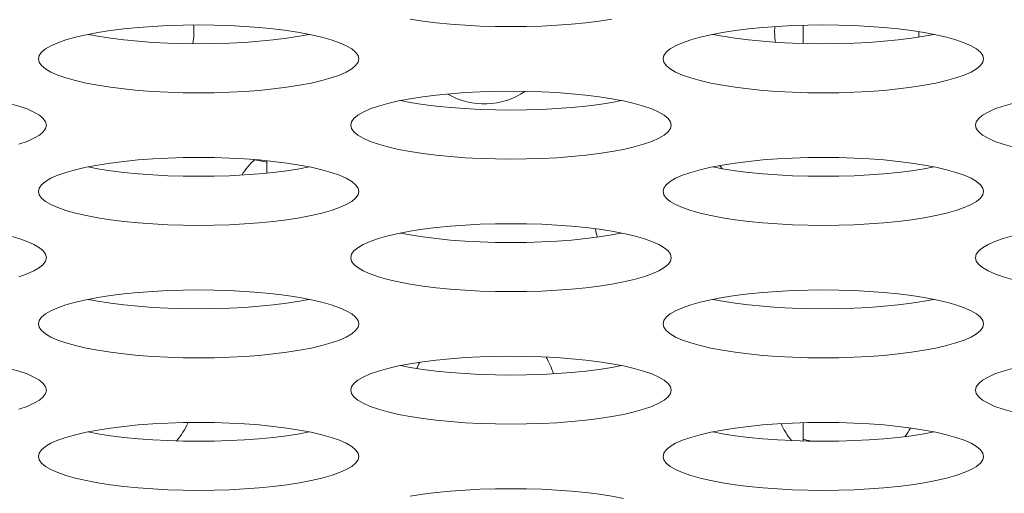
# Model space of a CAD drawing. Extents: x 1 to 248, y -34 to 152.
# Drawn here: x 53 to 54, y 19 to 19 of the extents above; entities that cross this region are included whole.
import ezdxf

# ---------------------------------------------------------------- set-up
doc = ezdxf.new("R2010")
doc.units = 0
doc.header["$MEASUREMENT"] = 0
doc.layers.add('00_COMPONENTS', color=7, linetype='Continuous', lineweight=0)

msp = doc.modelspace()

# ---------------------------------------------------------------- linework, layer by layer
at = {"layer": '00_COMPONENTS', "color": 7, "linetype": 'Continuous', "lineweight": 0, "ltscale": 0.03937009810342807}
for p, q in [((53.4679251105362, 18.92038749057504), (53.4679251105362, 18.91140616320897)), ((53.20414544353063, 18.84768676440943), (53.20414544353063, 18.85375072283279)), ((53.4679251105362, 18.72485324489424), (53.4679251105362, 18.71587191752817))]:
    msp.add_line(p, q, dxfattribs=at)
at = {"layer": '00_COMPONENTS', "color": 7, "linetype": 'Continuous', "lineweight": 0, "ltscale": 0.03937009810342807, "flags": 128}
for points in [[(53.22597630241329, 18.91572067874435), (53.22022385875732, 18.91681229738359), (53.21401252598195, 18.91777680447607), (53.20740401725533, 18.91860612457294), (53.20046215125452, 18.91929354261968), (53.19325227452347, 18.91983365983415), (53.18584069989006, 18.92022235140327), (53.17829434824944, 18.92045671347129), (53.17068053834334, 18.92053502026571), (53.16306673821284, 18.92045670020357), (53.15552041703286, 18.92022232587176), (53.14810888793098, 18.91983362379083), (53.1408990705976, 18.91929349855667), (53.13395727358107, 18.91860607543117), (53.12734884077969, 18.91777675366503), (53.12113758126419, 18.91681224756073)], [(53.27468125384408, 18.92342212670929), (53.28089258661945, 18.92245761961681), (53.28750109534607, 18.92162829951995), (53.29444296134688, 18.9209408814732), (53.30165283807793, 18.92040076425873), (53.30906441271133, 18.92001207268961), (53.31661076435196, 18.9197777106216), (53.32422457425412, 18.91969940383111), (53.33183837438462, 18.91977772389325), (53.33938469556854, 18.92001209822113), (53.34679622467043, 18.92040080030206), (53.35400604200381, 18.92094092554015), (53.36094783902033, 18.92162834866171), (53.36755627182172, 18.9224576704318), (53.37376753133722, 18.92342217653215)], [(53.53306306762004, 18.91572067874435), (53.52731062396406, 18.91681229738359), (53.52109929118869, 18.91777680447607), (53.51449078246206, 18.91860612457294), (53.50754891646126, 18.91929354261968), (53.50033903973021, 18.91983365983415), (53.49292746509681, 18.92022235140327), (53.48538111345617, 18.92045671347129), (53.47776730355008, 18.92053502026571), (53.47015350341958, 18.92045670020357), (53.46260718223959, 18.92022232587176), (53.45519565313771, 18.91983362379083), (53.44798583580433, 18.91929349855667), (53.44104403878781, 18.91860607543117), (53.43443560598642, 18.91777675366503), (53.42822434647093, 18.91681224756073)], [(53.12113758126419, 18.91681224756073), (53.11538520747045, 18.91572063265771), (53.11015061486444, 18.91451137684643), (53.10548903567017, 18.91319534738027), (53.10145100717629, 18.91178475030855), (53.09808150834585, 18.91029308330326), (53.09541895856783, 18.90873501192672), (53.09349430194407, 18.90712619713546), (53.09233024493061, 18.90548308898875), (53.09194066879019, 18.9038226915737)], [(53.11631366584048, 18.91589682409476), (53.12113787124071, 18.91498135358151), (53.12734920401608, 18.91401684648903), (53.13395771274271, 18.91318752639217), (53.14089957874351, 18.91250010834542), (53.14810945547456, 18.91195999113096), (53.15552103010796, 18.91157129956184), (53.1630673817486, 18.91133693749381), (53.17068119165075, 18.9112586306994), (53.17829499178125, 18.91133695076154), (53.18584131296517, 18.91157132509335), (53.19325284206705, 18.91196002717428), (53.20046265940044, 18.91250015240844), (53.20740445641696, 18.91318757553393), (53.21401288921835, 18.91401689730402), (53.22022414873384, 18.91498140340438), (53.22504806415755, 18.91589682687035)], [(53.2494210612039, 18.9038226915737), (53.24903148464616, 18.90548308988246), (53.24786742387285, 18.90712620153704), (53.24594275701286, 18.90873502187554), (53.24328018790806, 18.91029310035838), (53.23991065913273, 18.91178477525738), (53.23587258969788, 18.91319538016769), (53.23121095911777, 18.91451141664566), (53.22597630241329, 18.91572067874435)], [(53.42822434647093, 18.91681224756073), (53.42247197267719, 18.91572063265771), (53.41723738007118, 18.91451137684643), (53.41257580087692, 18.91319534738027), (53.40853777238303, 18.91178475030855), (53.40516827355259, 18.91029308330326), (53.40250572377457, 18.90873501192672), (53.40058106715081, 18.90712619713546), (53.39941701013735, 18.90548308898875), (53.39902743399693, 18.9038226915737)], [(53.42340043104721, 18.91589682409476), (53.42822463644745, 18.91498135358151), (53.43443596922282, 18.91401684648903), (53.44104447794944, 18.91318752639217), (53.44798634395025, 18.91250010834542), (53.4551962206813, 18.91195999113096), (53.4626077953147, 18.91157129956184), (53.47015414695533, 18.91133693749381), (53.47776795685749, 18.9112586306994), (53.48538175698798, 18.91133695076154), (53.49292807817191, 18.91157132509335), (53.50033960727379, 18.91196002717428), (53.50754942460717, 18.91250015240844), (53.5144912216237, 18.91318757553393), (53.52109965442508, 18.91401689730402), (53.52731091394058, 18.91498140340438), (53.53213482936429, 18.91589682687035)], [(53.55650782641064, 18.9038226915737), (53.55611824985289, 18.90548308988246), (53.55495418907959, 18.90712620153704), (53.5530295222196, 18.90873502187554), (53.5503669531148, 18.91029310035838), (53.54699742433947, 18.91178477525738), (53.54295935490462, 18.91319538016769), (53.5382977243245, 18.91451141664566), (53.53306306762004, 18.91572067874435)], [(53.09194066879019, 18.9038226915737), (53.09233024535187, 18.90216229326494), (53.09349430612518, 18.90051918161036), (53.09541897298516, 18.89891036127186), (53.09808154208996, 18.89735228278902), (53.1014510708653, 18.89586060789002), (53.10548914030015, 18.89445000297971), (53.11015077088027, 18.89313396650174), (53.11538542758473, 18.89192470440305), (53.12113787124071, 18.89083308576381), (53.12734920401608, 18.88986857867132), (53.13395771274271, 18.88903925857446), (53.14089957874351, 18.88835184052771), (53.14810945547456, 18.88781172331324), (53.15552103010796, 18.88742303174412), (53.1630673817486, 18.88718866967611), (53.17068119165075, 18.88711036288169), (53.17829499178125, 18.88718868294383), (53.18584131296517, 18.88742305727564), (53.19325284206705, 18.88781175935658), (53.20046265940044, 18.88835188459073), (53.20740445641696, 18.88903930771622), (53.21401288921835, 18.88986862948237), (53.22022414873384, 18.89083313558666), (53.22597652252758, 18.89192475048969), (53.23121111513359, 18.89313400630097), (53.23587269432785, 18.89445003576713), (53.23991072282174, 18.89586063283885), (53.24328022165218, 18.89735229984414), (53.2459427714302, 18.89891037122068), (53.24786742805396, 18.90051918601194), (53.24903148506742, 18.90216229415864), (53.2494210612039, 18.9038226915737)], [(53.39902743399693, 18.9038226915737), (53.39941701055861, 18.90216229326494), (53.40058107133192, 18.90051918161036), (53.40250573819191, 18.89891036127186), (53.40516830729671, 18.89735228278902), (53.40853783607204, 18.89586060789002), (53.41257590550688, 18.89445000297971), (53.417237536087, 18.89313396650174), (53.42247219279147, 18.89192470440305), (53.42822463644745, 18.89083308576381), (53.43443596922282, 18.88986857867132), (53.44104447794944, 18.88903925857446), (53.44798634395025, 18.88835184052771), (53.4551962206813, 18.88781172331324), (53.4626077953147, 18.88742303174412), (53.47015414695533, 18.88718866967611), (53.47776795685749, 18.88711036288169), (53.48538175698798, 18.88718868294383), (53.49292807817191, 18.88742305727564), (53.50033960727379, 18.88781175935658), (53.50754942460717, 18.88835188459073), (53.5144912216237, 18.88903930771622), (53.52109965442508, 18.88986862948237), (53.52731091394058, 18.89083313558666), (53.53306328773432, 18.89192475048969), (53.53829788034033, 18.89313400630097), (53.54295945953459, 18.89445003576713), (53.54699748802848, 18.89586063283885), (53.55036698685892, 18.89735229984414), (53.55302953663693, 18.89891037122068), (53.5549541932607, 18.90051918601194), (53.55611825027415, 18.90216229415864), (53.55650782641064, 18.9038226915737)], [(53.37951968501667, 18.88313163779492), (53.3737672413607, 18.88422325643811), (53.36755590858532, 18.88518776353059), (53.3609473998587, 18.88601708362745), (53.35400553385789, 18.8867045016742), (53.34679565712683, 18.88724461888866), (53.33938408249344, 18.88763331045778), (53.33183773085281, 18.8878676725258), (53.32422392094671, 18.88794597931629), (53.31661012081621, 18.88786765925414), (53.30906379963623, 18.88763328492627), (53.30165227053434, 18.88724458284534), (53.29444245320096, 18.88670445760724), (53.28750065618444, 18.88601703448569), (53.28089222338305, 18.8851877127156), (53.27468096386756, 18.88422320661525)], [(53.09587767860053, 18.87123365062821), (53.09548810204279, 18.87289404893697), (53.09432404126949, 18.87453716058761), (53.09239937440949, 18.87614598093005), (53.0897368053047, 18.87770405941289), (53.08636727652936, 18.87919573430796), (53.08232920709451, 18.88060633921826), (53.07766757651439, 18.88192237570017), (53.07243291980993, 18.88313163779492)], [(53.27468096386756, 18.88422320661525), (53.26892859007382, 18.88313159171222), (53.26369399746781, 18.88192233590094), (53.25903241827354, 18.88060630643479), (53.25499438977966, 18.87919570936306), (53.25162489094922, 18.87770404235383), (53.24896234117121, 18.87614597098123), (53.24703768454744, 18.87453715618997), (53.24587362753398, 18.87289404803933), (53.24548405139356, 18.87123365062821)], [(53.26985704844385, 18.88330778314927), (53.27468125384408, 18.88239231263603), (53.28089258661945, 18.88142780554355), (53.28750109534607, 18.88059848544275), (53.29444296134688, 18.879911067396), (53.30165283807793, 18.87937095018547), (53.30906441271133, 18.87898225861635), (53.31661076435196, 18.87874789654833), (53.32422457425412, 18.87866958975391), (53.33183837438462, 18.87874790981605), (53.33938469556854, 18.87898228414786), (53.34679622467043, 18.8793709862288), (53.35400604200381, 18.87991111146295), (53.36094783902033, 18.88059853458844), (53.36755627182172, 18.88142785635459), (53.37376753133722, 18.88239236245889), (53.37859144676092, 18.88330778592486)], [(53.40296444380728, 18.87123365062821), (53.40257486724952, 18.87289404893697), (53.40141080647622, 18.87453716058761), (53.39948613961624, 18.87614598093005), (53.39682357051144, 18.87770405941289), (53.39345404173611, 18.87919573430796), (53.38941597230126, 18.88060633921826), (53.38475434172113, 18.88192237570017), (53.37951968501667, 18.88313163779492)], [(53.5817677290743, 18.88422320661525), (53.57601535528056, 18.88313159171222), (53.57078076267455, 18.88192233590094), (53.56611918348028, 18.88060630643479), (53.5620811549864, 18.87919570936306), (53.55871165615596, 18.87770404235383), (53.55604910637794, 18.87614597098123), (53.55412444975418, 18.87453715618997), (53.55296039274072, 18.87289404803933), (53.5525708166003, 18.87123365062821)], [(53.08232931172449, 18.8618609948177), (53.08636734021837, 18.86327159189336), (53.0897368390488, 18.86476325889866), (53.09239938882683, 18.86632133027125), (53.09432404545058, 18.86793014506645), (53.09548810246405, 18.86957325321316), (53.09587767860053, 18.87123365062821)], [(53.24548405139356, 18.87123365062821), (53.24587362795525, 18.86957325231946), (53.24703768872855, 18.86793014066487), (53.24896235558854, 18.86632132032243), (53.25162492469333, 18.86476324184353), (53.25499445346868, 18.86327156694453), (53.25903252290352, 18.86186096203422), (53.26369415348363, 18.86054492555231), (53.2689288101881, 18.85933566345756), (53.27468125384408, 18.85824404481832), (53.28089258661945, 18.85727953772583), (53.28750109534607, 18.85645021762504), (53.29444296134688, 18.85576279957829), (53.30165283807793, 18.85522268236382), (53.30906441271133, 18.85483399079864), (53.31661076435196, 18.85459962872668), (53.32422457425412, 18.8545213219362), (53.33183837438462, 18.85459964199834), (53.33938469556854, 18.85483401633015), (53.34679622467043, 18.85522271841109), (53.35400604200381, 18.85576284364524), (53.36094783902033, 18.85645026677073), (53.36755627182172, 18.85727958853688), (53.37376753133722, 18.85824409464117), (53.37951990513095, 18.85933570954026), (53.38475449773696, 18.86054496535548), (53.38941607693123, 18.8618609948177), (53.39345410542511, 18.86327159189336), (53.39682360425554, 18.86476325889866), (53.39948615403356, 18.86632133027125), (53.40141081065732, 18.86793014506645), (53.40257486767079, 18.86957325321316), (53.40296444380728, 18.87123365062821)], [(53.5525708166003, 18.87123365062821), (53.55296039316198, 18.86957325231946), (53.55412445393528, 18.86793014066487), (53.55604912079528, 18.86632132032243), (53.55871168990006, 18.86476324184353), (53.56208121867541, 18.86327156694453), (53.56611928811026, 18.86186096203422), (53.57078091869037, 18.86054492555231)], [(53.22597630241329, 18.85054259684944), (53.22022385875732, 18.85163421549262), (53.21401252598195, 18.85259872258117), (53.20740401725533, 18.85342804268196), (53.20046215125452, 18.85411546072871), (53.19325227452347, 18.85465557794317), (53.18584069989006, 18.85504426950836), (53.17829434824944, 18.85527863158032), (53.17068053834334, 18.8553569383708), (53.16306673821284, 18.85527861830866), (53.15552041703286, 18.85504424398079), (53.14810888793098, 18.85465554189985), (53.1408990705976, 18.85411541666176), (53.13395727358107, 18.85342799353627), (53.12734884077969, 18.85259867177011), (53.12113758126419, 18.85163416566582)], [(53.20414544353063, 18.85297358267498), (53.20250549465713, 18.85338258108086), (53.19838964875883, 18.85421380316684)], [(53.53306306762004, 18.85054259684944), (53.52731062396406, 18.85163421549262), (53.52109929118869, 18.85259872258117), (53.51449078246206, 18.85342804268196), (53.50754891646126, 18.85411546072871), (53.50033903973021, 18.85465557794317), (53.49292746509681, 18.85504426950836), (53.48538111345617, 18.85527863158032), (53.47776730355008, 18.8553569383708), (53.47015350341958, 18.85527861830866), (53.46260718223959, 18.85504424398079), (53.45519565313771, 18.85465554189985), (53.44798583580433, 18.85411541666176), (53.44104403878781, 18.85342799353627), (53.43443560598642, 18.85259867177011), (53.42822434647093, 18.85163416566582)], [(53.12113758126419, 18.85163416566582), (53.11538520747045, 18.85054255076674), (53.11015061486444, 18.84933329495151), (53.10548903567017, 18.8480172654893), (53.10145100717629, 18.84660666841364), (53.09808150834585, 18.84511500140834), (53.09541895856783, 18.84355693003574), (53.09349430194407, 18.84194811524055), (53.09233024493061, 18.84030500709384), (53.09194066879019, 18.83864460967879)], [(53.11631366584048, 18.85071874219985), (53.12113787124071, 18.8498032716866), (53.12734920401608, 18.84883876459412), (53.13395771274271, 18.84800944449727), (53.14089957874351, 18.84732202645051), (53.14810945547456, 18.84678190923605), (53.15552103010796, 18.84639321766693), (53.1630673817486, 18.8461588555989), (53.17068119165075, 18.84608054880842), (53.17829499178125, 18.84615886887056), (53.18584131296517, 18.84639324319843), (53.19325284206705, 18.84678194527937), (53.20046265940044, 18.84732207051746), (53.20740445641696, 18.84800949364296), (53.21401288921835, 18.84883881540911), (53.22022414873384, 18.84980332150946), (53.22504806415755, 18.85071874497937)], [(53.2494210612039, 18.83864460967879), (53.24903148464616, 18.84030500798754), (53.24786742387285, 18.84194811964212), (53.24594275701286, 18.84355693998457), (53.24328018790806, 18.84511501846347), (53.23991065913273, 18.84660669336247), (53.23587258969788, 18.84801729827278), (53.23121095911777, 18.84933333475469), (53.22597630241329, 18.85054259684944)], [(53.42822434647093, 18.85163416566582), (53.42247197267719, 18.85054255076674), (53.41723738007118, 18.84933329495151), (53.41257580087692, 18.8480172654893), (53.40853777238303, 18.84660666841364), (53.40516827355259, 18.84511500140834), (53.40250572377457, 18.84355693003574), (53.40058106715081, 18.84194811524055), (53.39941701013735, 18.84030500709384), (53.39902743399693, 18.83864460967879)], [(53.42340043104721, 18.85071874219985), (53.42822463644745, 18.8498032716866), (53.43443596922282, 18.84883876459412), (53.44104447794944, 18.84800944449727), (53.44798634395025, 18.84732202645051), (53.4551962206813, 18.84678190923605), (53.4626077953147, 18.84639321766693), (53.47015414695533, 18.8461588555989), (53.47776795685749, 18.84608054880842), (53.48538175698798, 18.84615886887056), (53.49292807817191, 18.84639324319843), (53.50033960727379, 18.84678194527937), (53.50754942460717, 18.84732207051746), (53.5144912216237, 18.84800949364296), (53.52109965442508, 18.84883881540911), (53.52731091394058, 18.84980332150946), (53.53213482936429, 18.85071874497937)], [(53.55650782641064, 18.83864460967879), (53.55611824985289, 18.84030500798754), (53.55495418907959, 18.84194811964212), (53.5530295222196, 18.84355693998457), (53.5503669531148, 18.84511501846347), (53.54699742433947, 18.84660669336247), (53.54295935490462, 18.84801729827278), (53.5382977243245, 18.84933333475469), (53.53306306762004, 18.85054259684944)], [(53.09194066879019, 18.83864460967879), (53.09233024535187, 18.83698421137397), (53.09349430612518, 18.83534109971939), (53.09541897298516, 18.83373227937694), (53.09808154208996, 18.83217420089804), (53.1014510708653, 18.83068252599904), (53.10548914030015, 18.82927192108873), (53.11015077088027, 18.82795588460683), (53.11538542758473, 18.82674662251208), (53.12113787124071, 18.82565500386889), (53.12734920401608, 18.82469049677641), (53.13395771274271, 18.82386117667955), (53.14089957874351, 18.8231737586328), (53.14810945547456, 18.82263364141834), (53.15552103010796, 18.82224494984921), (53.1630673817486, 18.82201058778119), (53.17068119165075, 18.82193228099071), (53.17829499178125, 18.82201060105285), (53.18584131296517, 18.82224497538072), (53.19325284206705, 18.82263367746166), (53.20046265940044, 18.82317380269975), (53.20740445641696, 18.82386122582524), (53.21401288921835, 18.82469054759139), (53.22022414873384, 18.82565505369175), (53.22597652252758, 18.82674666859478), (53.23121111513359, 18.82795592440606), (53.23587269432785, 18.82927195387222), (53.23991072282174, 18.83068255094393), (53.24328022165218, 18.83217421795317), (53.2459427714302, 18.83373228932577), (53.24786742805396, 18.83534110411702), (53.24903148506742, 18.83698421226767), (53.2494210612039, 18.83864460967879)], [(53.39902743399693, 18.83864460967879), (53.39941701055861, 18.83698421137397), (53.40058107133192, 18.83534109971939), (53.40250573819191, 18.83373227937694), (53.40516830729671, 18.83217420089804), (53.40853783607204, 18.83068252599904), (53.41257590550688, 18.82927192108873), (53.417237536087, 18.82795588460683), (53.42247219279147, 18.82674662251208), (53.42822463644745, 18.82565500386889), (53.43443596922282, 18.82469049677641), (53.44104447794944, 18.82386117667955), (53.44798634395025, 18.8231737586328), (53.4551962206813, 18.82263364141834), (53.4626077953147, 18.82224494984921), (53.47015414695533, 18.82201058778119), (53.47776795685749, 18.82193228099071), (53.48538175698798, 18.82201060105285), (53.49292807817191, 18.82224497538072), (53.50033960727379, 18.82263367746166), (53.50754942460717, 18.82317380269975), (53.5144912216237, 18.82386122582524), (53.52109965442508, 18.82469054759139), (53.52731091394058, 18.82565505369175), (53.53306328773432, 18.82674666859478), (53.53829788034033, 18.82795592440606), (53.54295945953459, 18.82927195387222), (53.54699748802848, 18.83068255094393), (53.55036698685892, 18.83217421795317), (53.55302953663693, 18.83373228932577), (53.5549541932607, 18.83534110411702), (53.55611825027415, 18.83698421226767), (53.55650782641064, 18.83864460967879)], [(53.37951968501667, 18.81795355590395), (53.3737672413607, 18.8190451745432), (53.36755590858532, 18.82000968163568), (53.3609473998587, 18.82083900173647), (53.35400553385789, 18.82152641977929), (53.34679565712683, 18.82206653699375), (53.33938408249344, 18.82245522856287), (53.33183773085281, 18.82268959063089), (53.32422392094671, 18.82276789742531), (53.31661012081621, 18.82268957736317), (53.30906379963623, 18.82245520303136), (53.30165227053434, 18.82206650095043), (53.29444245320096, 18.82152637571627), (53.28750065618444, 18.82083895259078), (53.28089222338305, 18.82000963082463), (53.27468096386756, 18.81904512472034)], [(53.09587767860053, 18.8060555687333), (53.09548810204279, 18.80771596704205), (53.09432404126949, 18.80935907869663), (53.09239937440949, 18.81096789903514), (53.0897368053047, 18.81252597751799), (53.08636727652936, 18.81401765241699), (53.08232920709451, 18.81542825732729), (53.07766757651439, 18.81674429380526), (53.07243291980993, 18.81795355590395)], [(53.27468096386756, 18.81904512472034), (53.26892859007382, 18.81795350982125), (53.26369399746781, 18.81674425400603), (53.25903241827354, 18.81542822453988), (53.25499438977966, 18.81401762746815), (53.25162489094922, 18.81252596046286), (53.24896234117121, 18.81096788908632), (53.24703768454744, 18.80935907429506), (53.24587362753398, 18.80771596614835), (53.24548405139356, 18.8060555687333)], [(53.26985704844385, 18.81812970125436), (53.27468125384408, 18.81721423074111), (53.28089258661945, 18.81624972364863), (53.28750109534607, 18.81542040355178), (53.29444296134688, 18.81473298550502), (53.30165283807793, 18.81419286829056), (53.30906441271133, 18.81380417672144), (53.31661076435196, 18.81356981465342), (53.32422457425412, 18.81349150786293), (53.33183837438462, 18.81356982792114), (53.33938469556854, 18.81380420225295), (53.34679622467043, 18.81419290433388), (53.35400604200381, 18.81473302957198), (53.36094783902033, 18.81542045269353), (53.36755627182172, 18.81624977446362), (53.37376753133722, 18.81721428056397), (53.37859144676092, 18.81812970402995)], [(53.40296444380728, 18.8060555687333), (53.40257486724952, 18.80771596704205), (53.40141080647622, 18.80935907869663), (53.39948613961624, 18.81096789903514), (53.39682357051144, 18.81252597751799), (53.39345404173611, 18.81401765241699), (53.38941597230126, 18.81542825732729), (53.38475434172113, 18.81674429380526), (53.37951968501667, 18.81795355590395)], [(53.5817677290743, 18.81904512472034), (53.57601535528056, 18.81795350982125), (53.57078076267455, 18.81674425400603), (53.56611918348028, 18.81542822453988), (53.5620811549864, 18.81401762746815), (53.55871165615596, 18.81252596046286), (53.55604910637794, 18.81096788908632), (53.55412444975418, 18.80935907429506), (53.55296039274072, 18.80771596614835), (53.5525708166003, 18.8060555687333)], [(53.08232931172449, 18.79668291292673), (53.08636734021837, 18.79809350999844), (53.0897368390488, 18.79958517700375), (53.09239938882683, 18.80114324838028), (53.09432404545058, 18.80275206317154), (53.09548810246405, 18.80439517131825), (53.09587767860053, 18.8060555687333)], [(53.24548405139356, 18.8060555687333), (53.24587362795525, 18.80439517042454), (53.24703768872855, 18.80275205876996), (53.24896235558854, 18.80114323843146), (53.25162492469333, 18.79958515994862), (53.25499445346868, 18.79809348505356), (53.25903252290352, 18.79668288014324), (53.26369415348363, 18.79536684366134), (53.2689288101881, 18.79415758156265), (53.27468125384408, 18.7930659629234), (53.28089258661945, 18.79210145583092), (53.28750109534607, 18.79127213573406), (53.29444296134688, 18.79058471768731), (53.30165283807793, 18.79004460047285), (53.30906441271133, 18.78965590890373), (53.31661076435196, 18.7894215468357), (53.32422457425412, 18.78934324004129), (53.33183837438462, 18.78942156010343), (53.33938469556854, 18.78965593443523), (53.34679622467043, 18.79004463651617), (53.35400604200381, 18.79058476175426), (53.36094783902033, 18.79127218487582), (53.36755627182172, 18.79210150664591), (53.37376753133722, 18.79306601274626), (53.37951990513095, 18.79415762764929), (53.38475449773696, 18.79536688346057), (53.38941607693123, 18.79668291292673), (53.39345410542511, 18.79809350999844), (53.39682360425554, 18.79958517700375), (53.39948615403356, 18.80114324838028), (53.40141081065732, 18.80275206317154), (53.40257486767079, 18.80439517131825), (53.40296444380728, 18.8060555687333)], [(53.5525708166003, 18.8060555687333), (53.55296039316198, 18.80439517042454), (53.55412445393528, 18.80275205876996), (53.55604912079528, 18.80114323843146), (53.55871168990006, 18.79958515994862), (53.56208121867541, 18.79809348505356), (53.56611928811026, 18.79668288014324), (53.57078091869037, 18.79536684366134)], [(53.22597630241329, 18.78536451495452), (53.22022385875732, 18.78645613359771), (53.21401252598195, 18.78742064069019), (53.20740401725533, 18.78824996078705), (53.20046215125452, 18.7889373788338), (53.19325227452347, 18.78947749604826), (53.18584069989006, 18.78986618761738), (53.17829434824944, 18.79010054968541), (53.17068053834334, 18.79017885647589), (53.16306673821284, 18.79010053641768), (53.15552041703286, 18.78986616208587), (53.14810888793098, 18.78947746000494), (53.1408990705976, 18.78893733476685), (53.13395727358107, 18.78824991164529), (53.12734884077969, 18.7874205898752), (53.12113758126419, 18.78645608377485)], [(53.53306306762004, 18.78536451495452), (53.52731062396406, 18.78645613359771), (53.52109929118869, 18.78742064069019), (53.51449078246206, 18.78824996078705), (53.50754891646126, 18.7889373788338), (53.50033903973021, 18.78947749604826), (53.49292746509681, 18.78986618761738), (53.48538111345617, 18.79010054968541), (53.47776730355008, 18.79017885647589), (53.47015350341958, 18.79010053641768), (53.46260718223959, 18.78986616208587), (53.45519565313771, 18.78947746000494), (53.44798583580433, 18.78893733476685), (53.44104403878781, 18.78824991164529), (53.43443560598642, 18.7874205898752), (53.42822434647093, 18.78645608377485)], [(53.12113758126419, 18.78645608377485), (53.11538520747045, 18.78536446887182), (53.11015061486444, 18.78415521306054), (53.10548903567017, 18.78283918359439), (53.10145100717629, 18.78142858652266), (53.09808150834585, 18.77993691951343), (53.09541895856783, 18.77837884814083), (53.09349430194407, 18.77677003334957), (53.09233024493061, 18.77512692519893), (53.09194066879019, 18.77346652778781)], [(53.11631366584048, 18.78554066030887), (53.12113787124071, 18.78462518979563), (53.12734920401608, 18.78366068270315), (53.13395771274271, 18.78283136260235), (53.14089957874351, 18.78214394455954), (53.14810945547456, 18.78160382734507), (53.15552103010796, 18.78121513577595), (53.1630673817486, 18.78098077370793), (53.17068119165075, 18.78090246691351), (53.17829499178125, 18.78098078697565), (53.18584131296517, 18.78121516130746), (53.19325284206705, 18.78160386338839), (53.20046265940044, 18.78214398862255), (53.20740445641696, 18.78283141174805), (53.21401288921835, 18.7836607335142), (53.22022414873384, 18.78462523961849), (53.22504806415755, 18.78554066308446)], [(53.2494210612039, 18.77346652778781), (53.24903148464616, 18.77512692609656), (53.24786742387285, 18.77677003775115), (53.24594275701286, 18.77837885808966), (53.24328018790806, 18.7799369365725), (53.23991065913273, 18.78142861146756), (53.23587258969788, 18.78283921637787), (53.23121095911777, 18.78415525285978), (53.22597630241329, 18.78536451495452)], [(53.42822434647093, 18.78645608377485), (53.42247197267719, 18.78536446887182), (53.41723738007118, 18.78415521306054), (53.41257580087692, 18.78283918359439), (53.40853777238303, 18.78142858652266), (53.40516827355259, 18.77993691951343), (53.40250572377457, 18.77837884814083), (53.40058106715081, 18.77677003334957), (53.39941701013735, 18.77512692519893), (53.39902743399693, 18.77346652778781)], [(53.42340043104721, 18.78554066030887), (53.42822463644745, 18.78462518979563), (53.43443596922282, 18.78366068270315), (53.44104447794944, 18.78283136260235), (53.44798634395025, 18.78214394455954), (53.4551962206813, 18.78160382734507), (53.4626077953147, 18.78121513577595), (53.47015414695533, 18.78098077370793), (53.47776795685749, 18.78090246691351), (53.48538175698798, 18.78098078697565), (53.49292807817191, 18.78121516130746), (53.50033960727379, 18.78160386338839), (53.50754942460717, 18.78214398862255), (53.5144912216237, 18.78283141174805), (53.52109965442508, 18.7836607335142), (53.52731091394058, 18.78462523961849), (53.53213482936429, 18.78554066308446)], [(53.55650782641064, 18.77346652778781), (53.55611824985289, 18.77512692609656), (53.55495418907959, 18.77677003775115), (53.5530295222196, 18.77837885808966), (53.5503669531148, 18.7799369365725), (53.54699742433947, 18.78142861146756), (53.54295935490462, 18.78283921637787), (53.5382977243245, 18.78415525285978), (53.53306306762004, 18.78536451495452)], [(53.09194066879019, 18.77346652778781), (53.09233024535187, 18.77180612947906), (53.09349430612518, 18.77016301782447), (53.09541897298516, 18.76855419748597), (53.09808154208996, 18.76699611900313), (53.1014510708653, 18.76550444410413), (53.10548914030015, 18.76409383919382), (53.11015077088027, 18.76277780271191), (53.11538542758473, 18.76156854061717), (53.12113787124071, 18.76047692197792), (53.12734920401608, 18.75951241488544), (53.13395771274271, 18.75868309478464), (53.14089957874351, 18.75799567674182), (53.14810945547456, 18.75745555952736), (53.15552103010796, 18.75706686795824), (53.1630673817486, 18.75683250589022), (53.17068119165075, 18.7567541990958), (53.17829499178125, 18.75683251915794), (53.18584131296517, 18.75706689348975), (53.19325284206705, 18.75745559557069), (53.20046265940044, 18.75799572080484), (53.20740445641696, 18.75868314393033), (53.21401288921835, 18.75951246569648), (53.22022414873384, 18.76047697180077), (53.22597652252758, 18.76156858669987), (53.23121111513359, 18.76277784251508), (53.23587269432785, 18.7640938719773), (53.23991072282174, 18.76550446905296), (53.24328022165218, 18.76699613605826), (53.2459427714302, 18.76855420743479), (53.24786742805396, 18.77016302222605), (53.24903148506742, 18.77180613037276), (53.2494210612039, 18.77346652778781)], [(53.39902743399693, 18.77346652778781), (53.39941701055861, 18.77180612947906), (53.40058107133192, 18.77016301782447), (53.40250573819191, 18.76855419748597), (53.40516830729671, 18.76699611900313), (53.40853783607204, 18.76550444410413), (53.41257590550688, 18.76409383919382), (53.417237536087, 18.76277780271191), (53.42247219279147, 18.76156854061717), (53.42822463644745, 18.76047692197792), (53.43443596922282, 18.75951241488544), (53.44104447794944, 18.75868309478464), (53.44798634395025, 18.75799567674182), (53.4551962206813, 18.75745555952736), (53.4626077953147, 18.75706686795824), (53.47015414695533, 18.75683250589022), (53.47776795685749, 18.7567541990958), (53.48538175698798, 18.75683251915794), (53.49292807817191, 18.75706689348975), (53.50033960727379, 18.75745559557069), (53.50754942460717, 18.75799572080484), (53.5144912216237, 18.75868314393033), (53.52109965442508, 18.75951246569648), (53.52731091394058, 18.76047697180077), (53.53306328773432, 18.76156858669987), (53.53829788034033, 18.76277784251508), (53.54295945953459, 18.7640938719773), (53.54699748802848, 18.76550446905296), (53.55036698685892, 18.76699613605826), (53.55302953663693, 18.76855420743479), (53.5549541932607, 18.77016302222605), (53.55611825027415, 18.77180613037276), (53.55650782641064, 18.77346652778781)], [(53.37951968501667, 18.75277547400903), (53.3737672413607, 18.75386709265222), (53.36755590858532, 18.7548315997447), (53.3609473998587, 18.75566091984156), (53.35400553385789, 18.75634833788831), (53.34679565712683, 18.75688845510278), (53.33938408249344, 18.75727714666796), (53.33183773085281, 18.75751150873992), (53.32422392094671, 18.7575898155304), (53.31661012081621, 18.75751149546825), (53.30906379963623, 18.75727712114039), (53.30165227053434, 18.75688841905945), (53.29444245320096, 18.75634829382136), (53.28750065618444, 18.75566087069587), (53.28089222338305, 18.75483154892972), (53.27468096386756, 18.75386704282542)], [(53.09587767860053, 18.74087748683839), (53.09548810204279, 18.74253788514714), (53.09432404126949, 18.74418099680172), (53.09239937440949, 18.74578981714417), (53.0897368053047, 18.74734789562307), (53.08636727652936, 18.74883957052207), (53.08232920709451, 18.75025017543238), (53.07766757651439, 18.75156621191429), (53.07243291980993, 18.75277547400903)], [(53.27468096386756, 18.75386704282542), (53.26892859007382, 18.75277542792633), (53.26369399746781, 18.75156617211112), (53.25903241827354, 18.7502501426489), (53.25499438977966, 18.74883954557324), (53.25162489094922, 18.74734787856795), (53.24896234117121, 18.74578980719534), (53.24703768454744, 18.74418099240408), (53.24587362753398, 18.74253788425344), (53.24548405139356, 18.74087748683839)], [(53.26985704844385, 18.75295161935945), (53.27468125384408, 18.7520361488462), (53.28089258661945, 18.75107164175372), (53.28750109534607, 18.75024232165686), (53.29444296134688, 18.74955490361011), (53.30165283807793, 18.74901478639565), (53.30906441271133, 18.74862609483046), (53.31661076435196, 18.74839173275851), (53.32422457425412, 18.74831342596802), (53.33183837438462, 18.74839174603017), (53.33938469556854, 18.74862612035804), (53.34679622467043, 18.74901482243897), (53.35400604200381, 18.74955494767706), (53.36094783902033, 18.75024237080256), (53.36755627182172, 18.75107169256871), (53.37376753133722, 18.752036198673), (53.37859144676092, 18.75295162213898)], [(53.40296444380728, 18.74087748683839), (53.40257486724952, 18.74253788514714), (53.40141080647622, 18.74418099680172), (53.39948613961624, 18.74578981714417), (53.39682357051144, 18.74734789562307), (53.39345404173611, 18.74883957052207), (53.38941597230126, 18.75025017543238), (53.38475434172113, 18.75156621191429), (53.37951968501667, 18.75277547400903)], [(53.5817677290743, 18.75386704282542), (53.57601535528056, 18.75277542792633), (53.57078076267455, 18.75156617211112), (53.56611918348028, 18.7502501426489), (53.5620811549864, 18.74883954557324), (53.55871165615596, 18.74734787856795), (53.55604910637794, 18.74578980719534), (53.55412444975418, 18.74418099240408), (53.55296039274072, 18.74253788425344), (53.5525708166003, 18.74087748683839)], [(53.08232931172449, 18.73150483103181), (53.08636734021837, 18.73291542810747), (53.0897368390488, 18.73440709511277), (53.09239938882683, 18.73596516648537), (53.09432404545058, 18.73757398127663), (53.09548810246405, 18.73921708942727), (53.09587767860053, 18.74087748683839)], [(53.24548405139356, 18.74087748683839), (53.24587362795525, 18.73921708853357), (53.24703768872855, 18.73757397687898), (53.24896235558854, 18.73596515653655), (53.25162492469333, 18.73440707805764), (53.25499445346868, 18.73291540315864), (53.25903252290352, 18.73150479824833), (53.26369415348363, 18.73018876176642), (53.2689288101881, 18.72897949967168), (53.27468125384408, 18.72788788102849), (53.28089258661945, 18.72692337393601), (53.28750109534607, 18.72609405383915), (53.29444296134688, 18.7254066357924), (53.30165283807793, 18.72486651857794), (53.30906441271133, 18.72447782700882), (53.31661076435196, 18.72424346494079), (53.32422457425412, 18.72416515815031), (53.33183837438462, 18.72424347821245), (53.33938469556854, 18.72447785254032), (53.34679622467043, 18.72486655462126), (53.35400604200381, 18.72540667985935), (53.36094783902033, 18.72609410298485), (53.36755627182172, 18.726923424751), (53.37376753133722, 18.72788793085529), (53.37951990513095, 18.72897954575438), (53.38475449773696, 18.73018880156959), (53.38941607693123, 18.73150483103181), (53.39345410542511, 18.73291542810747), (53.39682360425554, 18.73440709511277), (53.39948615403356, 18.73596516648537), (53.40141081065732, 18.73757398127663), (53.40257486767079, 18.73921708942727), (53.40296444380728, 18.74087748683839)], [(53.5525708166003, 18.74087748683839), (53.55296039316198, 18.73921708853357), (53.55412445393528, 18.73757397687898), (53.55604912079528, 18.73596515653655), (53.55871168990006, 18.73440707805764), (53.56208121867541, 18.73291540315864), (53.56611928811026, 18.73150479824833), (53.57078091869037, 18.73018876176642)], [(53.12113758126419, 18.72127800187993), (53.11538520747045, 18.72018638698085), (53.11015061486444, 18.71897713116563), (53.10548903567017, 18.71766110170341), (53.10145100717629, 18.71625050462775), (53.09808150834585, 18.71475883762246), (53.09541895856783, 18.71320076624592), (53.09349430194407, 18.71159195145466), (53.09233024493061, 18.70994884330795), (53.09194066879019, 18.7082884458929)], [(53.22597630241329, 18.72018643306355), (53.22022385875732, 18.7212780517028), (53.21401252598195, 18.72224255879528), (53.20740401725533, 18.72307187889607), (53.20046215125452, 18.72375929693889), (53.19325227452347, 18.72429941415335), (53.18584069989006, 18.72468810572247), (53.17829434824944, 18.7249224677905), (53.17068053834334, 18.72500077458491), (53.16306673821284, 18.72492245452277), (53.15552041703286, 18.72468808019097), (53.14810888793098, 18.72429937811003), (53.1408990705976, 18.72375925287587), (53.13395727358107, 18.72307182975038), (53.12734884077969, 18.72224250798423), (53.12113758126419, 18.72127800187993)], [(53.42822434647093, 18.72127800187993), (53.42247197267719, 18.72018638698085), (53.41723738007118, 18.71897713116563), (53.41257580087692, 18.71766110170341), (53.40853777238303, 18.71625050462775), (53.40516827355259, 18.71475883762246), (53.40250572377457, 18.71320076624592), (53.40058106715081, 18.71159195145466), (53.39941701013735, 18.70994884330795), (53.39902743399693, 18.7082884458929)], [(53.53306306762004, 18.72018643306355), (53.52731062396406, 18.7212780517028), (53.52109929118869, 18.72224255879528), (53.51449078246206, 18.72307187889607), (53.50754891646126, 18.72375929693889), (53.50033903973021, 18.72429941415335), (53.49292746509681, 18.72468810572247), (53.48538111345617, 18.7249224677905), (53.47776730355008, 18.72500077458491), (53.47015350341958, 18.72492245452277), (53.46260718223959, 18.72468808019097), (53.45519565313771, 18.72429937811003), (53.44798583580433, 18.72375925287587), (53.44104403878781, 18.72307182975038), (53.43443560598642, 18.72224250798423), (53.42822434647093, 18.72127800187993)], [(53.11631366584048, 18.72036257841396), (53.12113787124071, 18.71944710790072), (53.12734920401608, 18.71848260080824), (53.13395771274271, 18.71765328071137), (53.14089957874351, 18.71696586266462), (53.14810945547456, 18.71642574545016), (53.15552103010796, 18.71603705388104), (53.1630673817486, 18.71580269181302), (53.17068119165075, 18.71572438502254), (53.17829499178125, 18.71580270508074), (53.18584131296517, 18.71603707941255), (53.19325284206705, 18.71642578149349), (53.20046265940044, 18.71696590673157), (53.20740445641696, 18.71765332985313), (53.21401288921835, 18.71848265162322), (53.22022414873384, 18.71944715772357), (53.22504806415755, 18.72036258118955)], [(53.2494210612039, 18.7082884458929), (53.24903148464616, 18.70994884420166), (53.24786742387285, 18.71159195585624), (53.24594275701286, 18.71320077619474), (53.24328018790806, 18.71475885467758), (53.23991065913273, 18.71625052957658), (53.23587258969788, 18.71766113448689), (53.23121095911777, 18.7189771709688), (53.22597630241329, 18.72018643306355)], [(53.42340043104721, 18.72036257841396), (53.42822463644745, 18.71944710790072), (53.43443596922282, 18.71848260080824), (53.44104447794944, 18.71765328071137), (53.44798634395025, 18.71696586266462), (53.4551962206813, 18.71642574545016), (53.4626077953147, 18.71603705388104), (53.47015414695533, 18.71580269181302), (53.47776795685749, 18.71572438502254), (53.48538175698798, 18.71580270508074), (53.49292807817191, 18.71603707941255), (53.50033960727379, 18.71642578149349), (53.50754942460717, 18.71696590673157), (53.5144912216237, 18.71765332985313), (53.52109965442508, 18.71848265162322), (53.52731091394058, 18.71944715772357), (53.53213482936429, 18.72036258118955)], [(53.4679251105362, 18.71673053480479), (53.4695650594097, 18.71632153639891), (53.47224039357983, 18.71578123510561)], [(53.55650782641064, 18.7082884458929), (53.55611824985289, 18.70994884420166), (53.55495418907959, 18.71159195585624), (53.5530295222196, 18.71320077619474), (53.5503669531148, 18.71475885467758), (53.54699742433947, 18.71625052957658), (53.54295935490462, 18.71766113448689), (53.5382977243245, 18.7189771709688), (53.53306306762004, 18.72018643306355)], [(53.09194066879019, 18.7082884458929), (53.09233024535187, 18.70662804758415), (53.09349430612518, 18.70498493592956), (53.09541897298516, 18.70337611559106), (53.09808154208996, 18.70181803710822), (53.1014510708653, 18.70032636221315), (53.10548914030015, 18.69891575730285), (53.11015077088027, 18.69759972082094), (53.11538542758473, 18.69639045872619), (53.12113787124071, 18.69529884008301), (53.12734920401608, 18.69433433299052), (53.13395771274271, 18.69350501289366), (53.14089957874351, 18.69281759484691), (53.14810945547456, 18.69227747763245), (53.15552103010796, 18.69188878606333), (53.1630673817486, 18.69165442399531), (53.17068119165075, 18.69157611720482), (53.17829499178125, 18.69165443726303), (53.18584131296517, 18.69188881159484), (53.19325284206705, 18.69227751367577), (53.20046265940044, 18.69281763891386), (53.20740445641696, 18.69350506203542), (53.21401288921835, 18.69433438380551), (53.22022414873384, 18.69529888990586), (53.22597652252758, 18.69639050480889), (53.23121111513359, 18.69759976062017), (53.23587269432785, 18.69891579008632), (53.23991072282174, 18.70032638715805), (53.24328022165218, 18.70181805416334), (53.2459427714302, 18.70337612553988), (53.24786742805396, 18.70498494033114), (53.24903148506742, 18.70662804848179), (53.2494210612039, 18.7082884458929)], [(53.39902743399693, 18.7082884458929), (53.39941701055861, 18.70662804758415), (53.40058107133192, 18.70498493592956), (53.40250573819191, 18.70337611559106), (53.40516830729671, 18.70181803710822), (53.40853783607204, 18.70032636221315), (53.41257590550688, 18.69891575730285), (53.417237536087, 18.69759972082094), (53.42247219279147, 18.69639045872619), (53.42822463644745, 18.69529884008301), (53.43443596922282, 18.69433433299052), (53.44104447794944, 18.69350501289366), (53.44798634395025, 18.69281759484691), (53.4551962206813, 18.69227747763245), (53.4626077953147, 18.69188878606333), (53.47015414695533, 18.69165442399531), (53.47776795685749, 18.69157611720482), (53.48538175698798, 18.69165443726303), (53.49292807817191, 18.69188881159484), (53.50033960727379, 18.69227751367577), (53.50754942460717, 18.69281763891386), (53.5144912216237, 18.69350506203542), (53.52109965442508, 18.69433438380551), (53.52731091394058, 18.69529888990586), (53.53306328773432, 18.69639050480889), (53.53829788034033, 18.69759976062017), (53.54295945953459, 18.69891579008632), (53.54699748802848, 18.70032638715805), (53.55036698685892, 18.70181805416334), (53.55302953663693, 18.70337612553988), (53.5549541932607, 18.70498494033114), (53.55611825027415, 18.70662804848179), (53.55650782641064, 18.7082884458929)], [(53.37951968501667, 18.68759739211806), (53.3737672413607, 18.68868901075731), (53.36755590858532, 18.68965351784979), (53.3609473998587, 18.69048283794665), (53.35400553385789, 18.6911702559934), (53.34679565712683, 18.69171037320786), (53.33938408249344, 18.69209906477698), (53.33183773085281, 18.69233342684501), (53.32422392094671, 18.69241173363549), (53.31661012081621, 18.69233341357728), (53.30906379963623, 18.69209903924548), (53.30165227053434, 18.69171033716454), (53.29444245320096, 18.69117021192645), (53.28750065618444, 18.69048278880489), (53.28089222338305, 18.68965346703481), (53.27468096386756, 18.68868896093445)]]:
    msp.add_lwpolyline(points, dxfattribs=at)
at = {"layer": '00_COMPONENTS', "color": 7, "linetype": 'Continuous', "lineweight": 0, "ltscale": 0.03937009810342807}
for centre, radius, start, end in [((53.13292988174506, 18.91709259604114), 0.03543308829308772, 350.5538127587057, 5.576279753695308), ((53.48926733256044, 18.91709259604114), 0.03543308829309404, 175.6552009299989, 188.2508682875973), ((53.48926733256044, 18.91709259604114), 0.03543308829308408, 355.8247155914985, 0), ((53.31109860715274, 18.91709259604114), 0.03543308829308841, 239.7792837457039, 304.1745913619061), ((53.2220142444489, 18.8280082333373), 0.03543308829308662, 131.9082188126002, 148.1322577167998), ((53.40018296985659, 18.8280082333373), 0.03543308829308121, 38.27317299289994, 41.29700875520302), ((53.40018296985659, 18.8280082333373), 0.03543308829308811, 192.6973068515055, 199.5733474764037), ((53.31109860715274, 18.73892387063345), 0.03543308829308373, 16.45319431440251, 31.03184282419513), ((53.31109860715274, 18.73892387063345), 0.03543308829308041, 153.5935374831988, 159.163610286098), ((53.13292988174506, 18.73892387063345), 0.03543308829309301, 319.3717426129065, 336.6989605261962), ((53.48926733256044, 18.73892387063345), 0.03543308829308316, 204.2925669347022, 220.3315662180922), ((53.48926733256044, 18.73892387063345), 0.03543308829308331, 323.7492587212943, 331.9528772495949)]:
    msp.add_arc(centre, radius, start, end, dxfattribs=at)

doc.saveas('drawing.dxf')
